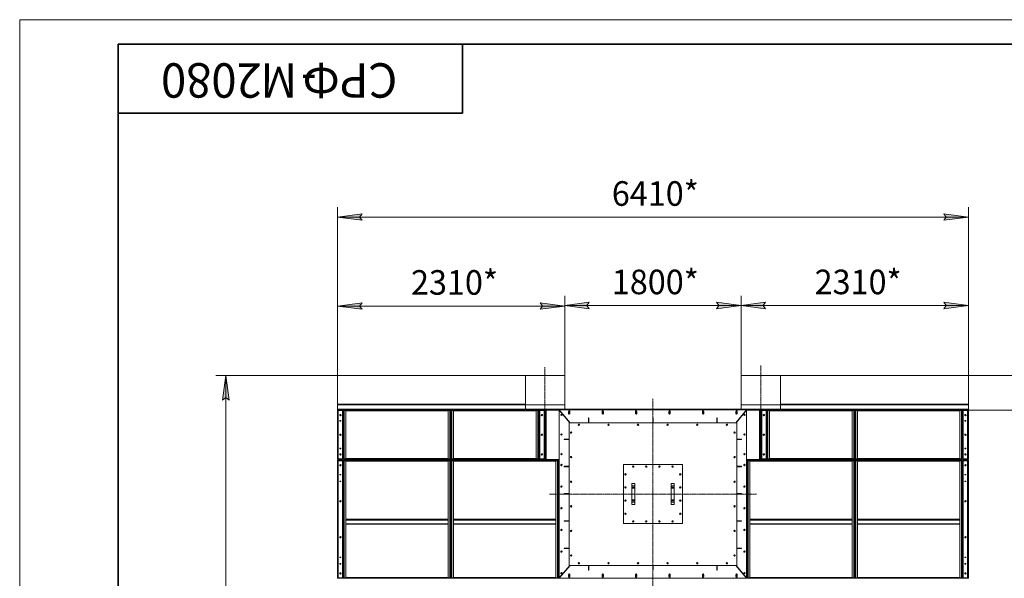
# Model space of a CAD drawing. Units: millimetres. Extents: x 0 to 29726, y -7 to 21000.
# Drawn here: x 0 to 10007, y 15321 to 21000 of the extents above; entities that cross this region are included whole.
import ezdxf

# ---------------------------------------------------------------- set-up
doc = ezdxf.new("R2010")
doc.units = ezdxf.units.MM
for name, pattern in [('K5LT_AXLED', [19.5, 15, -1.5, 1.5, -1.5]), ('K5LT_BASIC', [0]), ('K5LT_THIN', [0])]:
    doc.linetypes.add(name, pattern=pattern)
doc.layers.add('Системный слой (1)', color=7, linetype='Continuous', true_color=0x909090)
doc.styles.add('KTEXTSTYLE', font='GOST_A.TTF', dxfattribs={"width": 0.96, "height": 5})

msp = doc.modelspace()

# ---------------------------------------------------------------- hatches: boundary and pattern name
at = {"layer": 'Системный слой (1)'}
for points in [[(3479, 18961), (3454, 18994), (3479, 19027), (3229, 18994)], [(9391, 18961), (9641, 18994), (9391, 19027), (9416, 18994)], [(3479, 18056), (3454, 18089), (3479, 18122), (3229, 18089)], [(5539, 18089), (5289, 18122), (5314, 18089), (5289, 18056)], [(5789, 18061), (5764, 18094), (5789, 18127), (5539, 18094)], [(7331, 18094), (7081, 18127), (7106, 18094), (7081, 18061)], [(7581, 18061), (7556, 18094), (7581, 18127), (7331, 18094)], [(9391, 18061), (9641, 18094), (9391, 18127), (9416, 18094)], [(2128, 17133), (2095, 17383), (2062, 17133), (2095, 17158)]]:
    msp.add_hatch(color=7, dxfattribs=at).paths.add_polyline_path(points)

# ---------------------------------------------------------------- linework, layer by layer
at = {"color": 7, "linetype": 'K5LT_THIN', "lineweight": 18}
for p, q in [((0, 0), (0, 21000)), ((0, 21000), (29700, 21000))]:
    msp.add_line(p, q, dxfattribs=at)
at = {"color": 5, "linetype": 'K5LT_BASIC', "lineweight": 35, "true_color": 0x0000ff}
for p, q in [((1000, 250), (1000, 20750)), ((1000, 20750), (29450, 20750)), ((4500, 20750), (4500, 20050)), ((4500, 20050), (1000, 20050))]:
    msp.add_line(p, q, dxfattribs=at)
at = {"layer": 'Системный слой (1)', "color": 7, "linetype": 'K5LT_THIN', "lineweight": 18}
for p, q in [((3229, 17085), (3229, 19094)), ((3229, 18994), (3479, 19027)), ((3479, 19027), (3454, 18994)), ((9416, 18994), (9391, 19027)), ((9391, 19027), (9641, 18994)), ((9641, 17093), (9641, 19094)), ((3479, 18961), (3229, 18994)), ((3229, 18994), (9641, 18994)), ((3454, 18994), (3479, 18961)), ((9641, 18994), (9391, 18961)), ((9391, 18961), (9416, 18994)), ((3229, 17080), (3229, 18189)), ((3229, 18089), (3479, 18122)), ((3479, 18122), (3454, 18089)), ((5314, 18089), (5289, 18122)), ((5289, 18122), (5539, 18089)), ((5539, 17085), (5539, 18194)), ((5539, 17085), (5539, 18189)), ((5539, 18094), (5789, 18127)), ((5789, 18127), (5764, 18094)), ((7106, 18094), (7081, 18127)), ((7081, 18127), (7331, 18094)), ((7331, 17383), (7331, 18194)), ((7331, 17085), (7331, 18194)), ((7331, 18094), (7581, 18127)), ((7581, 18127), (7556, 18094)), ((9416, 18094), (9391, 18127)), ((9391, 18127), (9641, 18094)), ((9641, 17093), (9641, 18194)), ((3479, 18056), (3229, 18089)), ((3229, 18089), (5539, 18089)), ((3454, 18089), (3479, 18056)), ((5539, 18089), (5289, 18056)), ((5289, 18056), (5314, 18089)), ((5789, 18061), (5539, 18094)), ((5539, 18094), (7331, 18094)), ((5764, 18094), (5789, 18061)), ((7331, 18094), (7081, 18061)), ((7081, 18061), (7106, 18094)), ((7581, 18061), (7331, 18094)), ((7331, 18094), (9641, 18094)), ((7556, 18094), (7581, 18061)), ((9641, 18094), (9391, 18061)), ((9391, 18061), (9416, 18094)), ((5139, 17383), (1995, 17383)), ((2062, 17133), (2095, 17383)), ((2095, 17383), (2128, 17133)), ((2095, 17383), (2095, 9175)), ((5139, 17383), (5139, 17033)), ((5539, 17383), (5139, 17383)), ((5539, 17383), (5139, 17383)), ((5139, 17383), (5139, 17033)), ((5139, 17093), (5139, 17383)), ((5539, 17033), (5539, 17383)), ((5539, 17033), (5539, 17383)), ((7331, 17033), (7331, 17383)), ((7331, 17383), (7731, 17383)), ((7331, 17383), (7731, 17383)), ((7331, 17033), (7331, 17383)), ((7679, 17383), (10593, 17383)), ((7731, 17383), (7731, 17033)), ((7731, 17383), (7731, 17033)), ((7731, 17093), (7731, 17383)), ((2095, 17158), (2062, 17133)), ((2128, 17133), (2095, 17158)), ((3229, 17093), (5139, 17093)), ((3229, 17093), (5139, 17093)), ((3229, 17085), (3229, 17093)), ((3229, 17085), (5539, 17085)), ((3229, 17041), (3229, 17085)), ((3229, 17033), (3229, 17041)), ((3229, 17041), (5539, 17041)), ((3229, 17033), (3348, 17033)), ((3229, 17033), (5139, 17033)), ((3229, 17031), (3237, 17031)), ((3229, 17031), (3229, 17027)), ((3229, 17027), (3237, 17027)), ((3229, 16535), (3229, 17027)), ((3237, 17027), (3229, 17027)), ((3281, 17031), (3237, 17031)), ((3237, 17031), (3237, 17027)), ((3281, 17027), (3237, 17027)), ((3237, 17027), (3237, 16535)), ((3237, 17027), (3281, 17027)), ((3281, 17031), (3281, 17027)), ((3281, 17023), (3281, 17027)), ((3281, 16539), (3281, 17023)), ((3289, 17023), (3281, 17023)), ((3289, 16539), (3289, 17023)), ((3299, 17031), (3291, 17031)), ((3291, 17027), (3291, 17031)), ((3291, 17027), (3299, 17027)), ((3291, 16535), (3291, 17027)), ((3299, 17027), (3291, 17027)), ((3291, 17023), (3291, 17027)), ((3291, 16539), (3291, 17023)), ((3299, 17027), (3299, 17031)), ((4373, 17031), (3299, 17031)), ((3299, 16535), (3299, 17027)), ((4373, 17027), (3299, 17027)), ((3316, 17027), (3299, 17027)), ((3316, 16535), (3316, 17027)), ((3316, 17023), (4356, 17023)), ((3356, 17033), (3355, 17033)), ((3405, 17033), (3356, 17033)), ((3406, 17031), (3406, 17033)), ((4236, 17033), (4378, 17033)), ((4236, 17031), (4236, 17033)), ((4373, 17027), (4356, 17027)), ((4356, 16535), (4356, 17027)), ((4373, 17027), (4373, 17031)), ((4381, 17031), (4373, 17031)), ((4381, 17027), (4373, 17027)), ((4373, 16535), (4373, 17027)), ((4373, 17027), (4381, 17027)), ((4378, 17033), (4378, 17031)), ((4381, 17027), (4381, 17031)), ((4383, 17029), (4381, 17029)), ((4381, 16535), (4381, 17027)), ((4383, 17031), (4391, 17031)), ((4383, 17027), (4383, 17031)), ((4383, 17027), (4391, 17027)), ((4391, 17027), (4383, 17027)), ((4383, 16535), (4383, 17027)), ((4391, 17031), (5267, 17031)), ((4391, 17027), (4391, 17031)), ((4391, 17027), (5267, 17027)), ((4391, 17027), (4408, 17027)), ((4391, 16535), (4391, 17027)), ((4408, 16535), (4408, 17027)), ((5250, 17023), (4408, 17023)), ((5005, 17033), (5005, 17031)), ((5056, 17033), (5007, 17033)), ((5057, 17033), (5056, 17033)), ((5064, 17033), (5139, 17033)), ((5139, 17033), (5484, 17033)), ((5139, 17033), (5484, 17033)), ((5250, 16535), (5250, 17027)), ((5250, 17027), (5267, 17027)), ((5267, 17027), (5267, 17031)), ((5267, 17031), (5275, 17031)), ((5267, 16535), (5267, 17027)), ((5267, 17027), (5275, 17027)), ((5275, 17027), (5267, 17027)), ((5275, 17027), (5275, 17031)), ((5275, 16535), (5275, 17027)), ((5277, 16539), (5277, 17023)), ((5277, 17023), (5285, 17023)), ((5329, 17031), (5285, 17031)), ((5285, 17031), (5285, 17027)), ((5285, 17027), (5329, 17027)), ((5285, 17023), (5285, 17027)), ((5329, 17027), (5285, 17027)), ((5285, 16539), (5285, 17023)), ((5329, 17031), (5329, 17027)), ((5329, 17031), (5337, 17031)), ((5329, 16535), (5329, 17027)), ((5329, 17027), (5337, 17027)), ((5337, 17027), (5329, 17027)), ((5337, 17031), (5337, 17027)), ((5337, 17027), (5337, 16535)), ((5337, 17024), (5341, 17024)), ((5341, 16536), (5341, 17024)), ((5341, 17024), (5345, 17024)), ((5345, 17031), (5345, 17024)), ((5345, 17031), (5351, 17031)), ((5345, 16529), (5345, 17031)), ((5351, 16529), (5351, 17031)), ((5351, 17031), (5483, 17031)), ((5483, 17025), (5479, 17025)), ((5483, 17033), (5483, 17031)), ((5483, 17033), (5484, 17033)), ((5483, 17031), (5590, 16903)), ((5483, 15325), (5483, 17031)), ((5484, 17033), (5593, 16903)), ((7386, 17033), (5484, 17033)), ((5485, 17029), (5488, 17029)), ((5539, 17085), (5539, 17041)), ((7331, 17039), (5539, 17039)), ((5578, 17018), (5578, 16998)), ((5592, 16998), (5592, 17018)), ((5918, 17018), (5918, 16998)), ((5932, 16998), (5932, 17018)), ((6258, 17018), (6258, 16998)), ((6272, 16998), (6272, 17018)), ((6598, 17018), (6598, 16998)), ((6612, 16998), (6612, 17018)), ((6938, 17018), (6938, 16998)), ((6952, 16998), (6952, 17018)), ((7277, 16903), (7386, 17033)), ((7278, 17018), (7278, 16998)), ((7387, 17031), (7280, 16903)), ((7292, 16998), (7292, 17018)), ((9641, 17085), (7331, 17085)), ((7331, 17085), (7331, 17041)), ((9641, 17041), (7331, 17041)), ((7385, 17029), (7382, 17029)), ((7731, 17033), (7386, 17033)), ((7731, 17033), (7386, 17033)), ((7387, 17033), (7386, 17033)), ((7387, 17033), (7387, 17031)), ((7387, 15325), (7387, 17031)), ((7519, 17031), (7387, 17031)), ((7387, 17025), (7391, 17025)), ((7519, 16529), (7519, 17031)), ((7525, 17031), (7519, 17031)), ((7525, 16529), (7525, 17031)), ((7529, 17024), (7525, 17024)), ((7529, 16536), (7529, 17024)), ((7533, 17024), (7529, 17024)), ((7533, 17031), (7533, 17027)), ((7541, 17031), (7533, 17031)), ((7533, 17027), (7533, 16535)), ((7541, 17027), (7533, 17027)), ((7533, 17027), (7541, 17027)), ((7541, 17031), (7541, 17027)), ((7541, 17031), (7585, 17031)), ((7541, 16535), (7541, 17027)), ((7585, 17027), (7541, 17027)), ((7541, 17027), (7585, 17027)), ((7585, 17031), (7585, 17027)), ((7585, 17023), (7585, 17027)), ((7593, 17023), (7585, 17023)), ((7585, 16539), (7585, 17023)), ((7593, 16539), (7593, 17023)), ((7595, 17027), (7595, 17031)), ((7603, 17031), (7595, 17031)), ((7595, 16535), (7595, 17027)), ((7603, 17027), (7595, 17027)), ((7595, 17027), (7603, 17027)), ((8479, 17031), (7603, 17031)), ((7603, 17027), (7603, 17031)), ((8479, 17027), (7603, 17027)), ((7603, 16535), (7603, 17027)), ((7620, 17027), (7603, 17027)), ((7620, 16535), (7620, 17027)), ((7620, 17023), (8462, 17023)), ((9641, 17093), (7731, 17093)), ((9641, 17033), (7731, 17033)), ((7864, 17033), (7864, 17031)), ((8479, 17027), (8462, 17027)), ((8462, 16535), (8462, 17027)), ((8487, 17031), (8479, 17031)), ((8479, 17027), (8479, 17031)), ((8487, 17027), (8479, 17027)), ((8479, 17027), (8487, 17027)), ((8479, 16535), (8479, 17027)), ((8487, 17027), (8487, 17031)), ((8487, 17029), (8489, 17029)), ((8487, 16535), (8487, 17027)), ((8489, 17031), (8497, 17031)), ((8489, 17027), (8489, 17031)), ((8489, 16535), (8489, 17027)), ((8489, 17027), (8497, 17027)), ((8497, 17027), (8489, 17027)), ((8492, 17033), (8492, 17031)), ((8497, 17027), (8497, 17031)), ((8497, 17031), (9571, 17031)), ((8497, 17027), (8514, 17027)), ((8497, 17027), (9571, 17027)), ((8497, 16535), (8497, 17027)), ((8514, 16535), (8514, 17027)), ((9554, 17023), (8514, 17023)), ((8634, 17031), (8634, 17033)), ((8841, 17031), (10593, 17031)), ((9463, 17031), (9463, 17033)), ((9554, 16535), (9554, 17027)), ((9554, 17027), (9571, 17027)), ((9571, 17027), (9571, 17031)), ((9571, 17031), (9579, 17031)), ((9579, 17027), (9571, 17027)), ((9571, 16535), (9571, 17027)), ((9571, 17027), (9579, 17027)), ((9579, 17027), (9579, 17031)), ((9579, 17027), (9579, 17031)), ((9579, 16535), (9579, 17027)), ((9581, 17023), (9589, 17023)), ((9581, 16539), (9581, 17023)), ((9589, 17031), (9633, 17031)), ((9589, 17031), (9589, 17027)), ((9589, 17027), (9633, 17027)), ((9589, 17023), (9589, 17027)), ((9633, 17027), (9589, 17027)), ((9589, 16539), (9589, 17023)), ((9641, 17031), (9633, 17031)), ((9633, 17031), (9633, 17027)), ((9641, 17027), (9633, 17027)), ((9633, 17027), (9633, 16535)), ((9633, 17027), (9641, 17027)), ((9641, 17085), (9641, 17093)), ((9641, 17041), (9641, 17085)), ((9641, 17033), (9641, 17041)), ((9641, 17031), (9641, 17027)), ((9641, 16535), (9641, 17027)), ((3264, 16924), (3253, 16924)), ((3253, 16924), (3253, 16919)), ((3253, 16919), (3264, 16919)), ((3264, 16919), (3264, 16924)), ((4383, 16952), (4381, 16952)), ((5312, 16977), (5312, 16985)), ((5527, 16982), (5527, 16979)), ((5535, 16969), (5535, 16972)), ((5535, 16969), (5535, 16972)), ((5785, 16953), (5781, 16953)), ((5781, 16953), (5781, 16903)), ((5785, 16953), (5785, 16903)), ((6437, 16953), (6433, 16953)), ((6433, 16953), (6433, 16903)), ((6437, 16953), (6437, 16903)), ((7089, 16953), (7085, 16953)), ((7085, 16953), (7085, 16903)), ((7089, 16953), (7089, 16903)), ((7335, 16969), (7335, 16972)), ((7335, 16969), (7335, 16972)), ((7343, 16982), (7343, 16979)), ((7557, 16977), (7557, 16985)), ((8487, 16952), (8489, 16952)), ((8487, 16539), (8487, 16952)), ((9606, 16924), (9617, 16924)), ((9606, 16919), (9606, 16924)), ((9617, 16919), (9606, 16919)), ((9617, 16924), (9617, 16919)), ((7287, 16903), (5583, 16903)), ((5583, 16903), (5583, 15453)), ((7287, 15453), (7287, 16903)), ((5312, 16777), (5312, 16785)), ((5533, 16737), (5533, 16733)), ((5533, 16737), (5583, 16737)), ((5533, 16733), (5583, 16733)), ((7337, 16737), (7287, 16737)), ((7337, 16733), (7287, 16733)), ((7337, 16733), (7337, 16737)), ((7557, 16777), (7557, 16785)), ((3253, 16644), (3253, 16639)), ((3264, 16644), (3253, 16644)), ((3253, 16639), (3264, 16639)), ((3264, 16639), (3264, 16644)), ((9606, 16644), (9617, 16644)), ((9606, 16639), (9606, 16644)), ((9617, 16639), (9606, 16639)), ((9617, 16644), (9617, 16639)), ((3229, 16531), (3229, 16535)), ((3229, 16535), (3237, 16535)), ((3237, 16535), (3229, 16535)), ((3237, 16531), (3229, 16531)), ((3229, 16521), (3229, 16517)), ((3229, 16521), (3237, 16521)), ((3229, 15325), (3229, 16517)), ((3229, 16517), (3237, 16517)), ((3237, 16517), (3229, 16517)), ((3237, 16535), (3281, 16535)), ((3237, 16535), (3281, 16535)), ((3237, 16531), (3237, 16535)), ((3237, 16531), (3281, 16531)), ((3281, 16521), (3237, 16521)), ((3237, 16521), (3237, 16517)), ((3237, 16517), (3237, 15325)), ((3281, 16517), (3237, 16517)), ((3289, 16539), (3281, 16539)), ((3281, 16535), (3281, 16539)), ((3281, 16531), (3281, 16535)), ((3281, 16521), (3281, 16517)), ((3281, 16513), (3281, 16517)), ((3289, 16513), (3281, 16513)), ((3281, 15329), (3281, 16513)), ((3289, 15329), (3289, 16513)), ((3291, 16535), (3291, 16539)), ((3299, 16535), (3291, 16535)), ((3291, 16535), (3291, 16531)), ((3299, 16535), (3291, 16535)), ((3291, 16531), (3299, 16531)), ((3291, 16521), (3299, 16521)), ((3291, 16517), (3291, 16521)), ((3299, 16517), (3291, 16517)), ((3291, 16517), (3299, 16517)), ((3291, 15325), (3291, 16517)), ((3299, 16535), (4373, 16535)), ((3299, 16535), (3299, 16531)), ((3316, 16535), (3299, 16535)), ((3299, 16531), (4373, 16531)), ((3299, 16517), (3299, 16521)), ((3299, 16521), (4373, 16521)), ((3299, 15325), (3299, 16517)), ((3299, 16517), (4373, 16517)), ((3299, 16517), (3316, 16517)), ((4356, 16539), (3316, 16539)), ((3316, 15325), (3316, 16517)), ((4356, 16513), (3316, 16513)), ((4373, 16535), (4356, 16535)), ((4356, 16517), (4373, 16517)), ((4356, 15325), (4356, 16517)), ((4381, 16535), (4373, 16535)), ((4381, 16535), (4373, 16535)), ((4373, 16535), (4373, 16531)), ((4373, 16531), (4381, 16531)), ((4373, 16517), (4373, 16521)), ((4373, 16521), (4381, 16521)), ((4381, 16517), (4373, 16517)), ((4373, 15325), (4373, 16517)), ((4373, 16517), (4381, 16517)), ((4381, 16535), (4381, 16531)), ((4381, 16517), (4381, 16521)), ((4381, 15325), (4381, 16517)), ((4381, 15329), (4381, 16513)), ((4383, 16535), (4383, 16531)), ((4383, 16535), (4391, 16535)), ((4383, 16535), (4391, 16535)), ((4383, 16535), (4383, 16531)), ((4391, 16531), (4383, 16531)), ((4383, 16517), (4383, 16521)), ((4383, 16521), (4391, 16521)), ((4391, 16517), (4383, 16517)), ((4383, 15325), (4383, 16517)), ((4383, 16517), (4391, 16517)), ((4391, 16535), (4391, 16531)), ((5267, 16535), (4391, 16535)), ((4391, 16535), (4408, 16535)), ((5267, 16531), (4391, 16531)), ((4391, 16517), (4391, 16521)), ((4391, 16521), (5465, 16521)), ((4391, 15325), (4391, 16517)), ((4391, 16517), (5465, 16517)), ((4391, 16517), (4408, 16517)), ((4408, 16539), (5250, 16539)), ((4408, 15325), (4408, 16517)), ((5448, 16513), (4408, 16513)), ((5250, 16535), (5267, 16535)), ((5267, 16535), (5275, 16535)), ((5267, 16535), (5275, 16535)), ((5267, 16535), (5267, 16531)), ((5275, 16531), (5267, 16531)), ((5275, 16535), (5275, 16531)), ((5277, 16539), (5285, 16539)), ((5285, 16535), (5285, 16539)), ((5285, 16535), (5329, 16535)), ((5285, 16535), (5329, 16535)), ((5285, 16531), (5285, 16535)), ((5285, 16531), (5329, 16531)), ((5312, 16577), (5312, 16585)), ((5329, 16531), (5329, 16535)), ((5329, 16535), (5337, 16535)), ((5337, 16535), (5329, 16535)), ((5337, 16531), (5329, 16531)), ((5341, 16536), (5337, 16536)), ((5337, 16531), (5337, 16535)), ((5345, 16536), (5341, 16536)), ((5345, 16536), (5345, 16529)), ((5351, 16529), (5345, 16529)), ((5483, 16529), (5351, 16529)), ((5448, 15325), (5448, 16517)), ((5448, 16517), (5465, 16517)), ((5465, 16521), (5473, 16521)), ((5465, 16517), (5465, 16521)), ((5473, 16517), (5465, 16517)), ((5465, 16517), (5473, 16517)), ((5465, 15325), (5465, 16517)), ((5473, 16517), (5473, 16521)), ((5473, 15325), (5473, 16517)), ((5473, 15329), (5473, 16513)), ((5475, 16515), (5475, 15331)), ((5483, 16515), (5475, 16515)), ((5475, 15329), (5475, 16513)), ((5475, 16513), (5483, 16513)), ((5479, 16541), (5483, 16541)), ((7391, 16541), (7387, 16541)), ((7387, 16529), (7519, 16529)), ((7387, 16515), (7395, 16515)), ((7395, 16513), (7387, 16513)), ((7395, 16515), (7395, 15331)), ((7395, 15329), (7395, 16513)), ((7405, 16521), (7397, 16521)), ((7397, 16517), (7397, 16521)), ((7397, 16517), (7405, 16517)), ((7397, 15325), (7397, 16517)), ((7405, 16517), (7397, 16517)), ((7397, 16513), (7397, 16517)), ((7397, 15329), (7397, 16513)), ((8479, 16521), (7405, 16521)), ((7405, 16517), (7405, 16521)), ((7422, 16517), (7405, 16517)), ((8479, 16517), (7405, 16517)), ((7405, 15325), (7405, 16517)), ((7422, 15325), (7422, 16517)), ((7422, 16513), (8462, 16513)), ((7519, 16529), (7525, 16529)), ((7525, 16536), (7529, 16536)), ((7529, 16536), (7533, 16536)), ((7533, 16531), (7533, 16535)), ((7541, 16535), (7533, 16535)), ((7533, 16535), (7541, 16535)), ((7533, 16531), (7541, 16531)), ((7585, 16535), (7541, 16535)), ((7541, 16531), (7541, 16535)), ((7585, 16535), (7541, 16535)), ((7585, 16531), (7541, 16531)), ((7557, 16577), (7557, 16585)), ((7593, 16539), (7585, 16539)), ((7585, 16535), (7585, 16539)), ((7585, 16531), (7585, 16535)), ((7603, 16535), (7595, 16535)), ((7603, 16535), (7595, 16535)), ((7595, 16535), (7595, 16531)), ((7595, 16531), (7603, 16531)), ((7603, 16535), (7603, 16531)), ((7603, 16535), (8479, 16535)), ((7620, 16535), (7603, 16535)), ((7603, 16531), (8479, 16531)), ((8462, 16539), (7620, 16539)), ((8479, 16535), (8462, 16535)), ((8462, 15325), (8462, 16517)), ((8479, 16517), (8462, 16517)), ((8479, 16535), (8479, 16531)), ((8487, 16535), (8479, 16535)), ((8487, 16535), (8479, 16535)), ((8479, 16531), (8487, 16531)), ((8479, 16517), (8479, 16521)), ((8487, 16521), (8479, 16521)), ((8479, 15325), (8479, 16517)), ((8479, 16517), (8487, 16517)), ((8487, 16517), (8479, 16517)), ((8487, 16535), (8487, 16539)), ((8487, 16535), (8487, 16531)), ((8487, 16517), (8487, 16521)), ((8487, 15325), (8487, 16517)), ((8487, 16513), (8487, 16517)), ((8487, 15329), (8487, 16513)), ((8489, 16535), (8497, 16535)), ((8489, 16535), (8497, 16535)), ((8489, 16535), (8489, 16531)), ((8497, 16531), (8489, 16531)), ((8489, 16517), (8489, 16521)), ((8497, 16521), (8489, 16521)), ((8489, 16513), (8489, 16517)), ((8489, 16517), (8497, 16517)), ((8497, 16517), (8489, 16517)), ((8489, 15325), (8489, 16517)), ((8489, 15329), (8489, 16513)), ((8497, 16535), (8514, 16535)), ((9571, 16535), (8497, 16535)), ((8497, 16535), (8497, 16531)), ((9571, 16531), (8497, 16531)), ((8497, 16517), (8497, 16521)), ((9571, 16521), (8497, 16521)), ((8497, 15325), (8497, 16517)), ((9571, 16517), (8497, 16517)), ((8514, 16517), (8497, 16517)), ((8514, 16539), (9554, 16539)), ((8514, 15325), (8514, 16517)), ((8514, 16513), (9554, 16513)), ((9554, 16535), (9571, 16535)), ((9571, 16517), (9554, 16517)), ((9554, 15325), (9554, 16517)), ((9571, 16535), (9579, 16535)), ((9571, 16535), (9571, 16531)), ((9571, 16535), (9579, 16535)), ((9579, 16531), (9571, 16531)), ((9571, 16517), (9571, 16521)), ((9579, 16521), (9571, 16521)), ((9571, 15325), (9571, 16517)), ((9571, 16517), (9579, 16517)), ((9579, 16517), (9571, 16517)), ((9579, 16535), (9579, 16531)), ((9579, 16535), (9579, 16531)), ((9579, 16517), (9579, 16521)), ((9579, 16513), (9579, 16517)), ((9579, 15325), (9579, 16517)), ((9579, 16420), (9579, 16513)), ((9581, 16539), (9589, 16539)), ((9581, 16513), (9589, 16513)), ((9581, 15329), (9581, 16513)), ((9589, 16535), (9589, 16539)), ((9589, 16531), (9589, 16535)), ((9633, 16535), (9589, 16535)), ((9633, 16535), (9589, 16535)), ((9633, 16531), (9589, 16531)), ((9589, 16521), (9633, 16521)), ((9589, 16521), (9589, 16517)), ((9589, 16513), (9589, 16517)), ((9589, 16517), (9633, 16517)), ((9589, 15329), (9589, 16513)), ((9641, 16535), (9633, 16535)), ((9633, 16531), (9633, 16535)), ((9633, 16535), (9641, 16535)), ((9633, 16531), (9641, 16531)), ((9641, 16521), (9633, 16521)), ((9633, 16521), (9633, 16517)), ((9633, 16517), (9633, 15325)), ((9641, 16517), (9633, 16517)), ((9633, 16517), (9641, 16517)), ((9641, 16531), (9641, 16535)), ((9641, 16521), (9641, 16517)), ((9641, 15325), (9641, 16517)), ((3291, 16420), (3289, 16420)), ((5533, 16460), (5533, 16456)), ((5533, 16460), (5583, 16460)), ((5533, 16456), (5583, 16456)), ((6735, 16478), (6135, 16478)), ((6135, 16478), (6135, 15878)), ((6735, 15878), (6735, 16478)), ((7337, 16460), (7287, 16460)), ((7337, 16456), (7287, 16456)), ((7337, 16456), (7337, 16460)), ((9579, 16420), (9581, 16420)), ((3264, 16376), (3254, 16376)), ((3254, 16376), (3254, 16372)), ((3254, 16376), (3254, 16372)), ((3254, 16376), (3254, 16372)), ((3254, 16372), (3264, 16372)), ((3264, 16372), (3264, 16376)), ((9606, 16372), (9606, 16376)), ((9606, 16376), (9616, 16376)), ((9616, 16372), (9606, 16372)), ((9616, 16376), (9616, 16372)), ((9616, 16376), (9616, 16372)), ((9616, 16376), (9616, 16372)), ((3254, 16310), (3254, 16306)), ((3264, 16310), (3254, 16310)), ((3254, 16310), (3254, 16306)), ((3254, 16310), (3254, 16306)), ((3254, 16306), (3264, 16306)), ((3264, 16306), (3264, 16310)), ((6220, 16260), (6220, 16285)), ((6220, 16285), (6250, 16285)), ((6220, 16257), (6220, 16260)), ((6220, 16260), (6250, 16260)), ((6220, 16243), (6220, 16257)), ((6220, 16257), (6250, 16257)), ((6220, 16236), (6220, 16243)), ((6220, 16243), (6250, 16243)), ((6220, 16120), (6220, 16236)), ((6220, 16236), (6250, 16236)), ((6250, 16260), (6250, 16285)), ((6250, 16257), (6250, 16260)), ((6250, 16243), (6250, 16257)), ((6250, 16236), (6250, 16243)), ((6250, 16120), (6250, 16236)), ((6620, 16260), (6620, 16285)), ((6650, 16285), (6620, 16285)), ((6620, 16257), (6620, 16260)), ((6650, 16260), (6620, 16260)), ((6620, 16243), (6620, 16257)), ((6650, 16257), (6620, 16257)), ((6620, 16236), (6620, 16243)), ((6650, 16243), (6620, 16243)), ((6620, 16120), (6620, 16236)), ((6650, 16236), (6620, 16236)), ((6650, 16260), (6650, 16285)), ((6650, 16257), (6650, 16260)), ((6650, 16243), (6650, 16257)), ((6650, 16236), (6650, 16243)), ((6650, 16120), (6650, 16236)), ((9606, 16306), (9606, 16310)), ((9606, 16310), (9616, 16310)), ((9616, 16306), (9606, 16306)), ((9616, 16310), (9616, 16306)), ((9616, 16310), (9616, 16306)), ((9616, 16310), (9616, 16306)), ((5533, 16182), (5533, 16178)), ((5533, 16182), (5583, 16182)), ((5533, 16178), (5583, 16178)), ((6220, 16113), (6220, 16120)), ((6220, 16120), (6250, 16120)), ((6220, 16100), (6220, 16113)), ((6220, 16113), (6250, 16113)), ((6250, 16113), (6250, 16120)), ((6250, 16100), (6250, 16113)), ((6620, 16113), (6620, 16120)), ((6650, 16120), (6620, 16120)), ((6620, 16100), (6620, 16113)), ((6650, 16113), (6620, 16113)), ((6650, 16113), (6650, 16120)), ((6650, 16100), (6650, 16113)), ((7337, 16182), (7287, 16182)), ((7337, 16178), (7287, 16178)), ((7337, 16178), (7337, 16182)), ((6220, 16096), (6220, 16100)), ((6220, 16100), (6250, 16100)), ((6220, 16071), (6220, 16096)), ((6220, 16096), (6250, 16096)), ((6220, 16071), (6250, 16071)), ((6250, 16096), (6250, 16100)), ((6250, 16071), (6250, 16096)), ((6620, 16096), (6620, 16100)), ((6650, 16100), (6620, 16100)), ((6620, 16071), (6620, 16096)), ((6650, 16096), (6620, 16096)), ((6650, 16071), (6620, 16071)), ((6650, 16096), (6650, 16100)), ((6650, 16071), (6650, 16096)), ((3316, 15922), (4356, 15922)), ((3316, 15921), (4356, 15921)), ((3316, 15919), (4356, 15919)), ((3316, 15913), (4356, 15913)), ((4408, 15922), (5448, 15922)), ((4408, 15921), (5448, 15921)), ((4408, 15919), (5448, 15919)), ((4408, 15913), (5448, 15913)), ((8462, 15922), (7422, 15922)), ((8462, 15921), (7422, 15921)), ((8462, 15919), (7422, 15919)), ((8462, 15913), (7422, 15913)), ((9554, 15922), (8514, 15922)), ((9554, 15921), (8514, 15921)), ((9554, 15919), (8514, 15919)), ((9554, 15913), (8514, 15913)), ((3316, 15874), (4356, 15874)), ((3316, 15872), (4356, 15872)), ((4408, 15874), (5448, 15874)), ((4408, 15872), (5448, 15872)), ((5533, 15905), (5533, 15901)), ((5533, 15905), (5583, 15905)), ((5533, 15901), (5583, 15901)), ((6135, 15878), (6735, 15878)), ((7337, 15905), (7287, 15905)), ((7337, 15901), (7287, 15901)), ((7337, 15901), (7337, 15905)), ((8462, 15874), (7422, 15874)), ((8462, 15872), (7422, 15872)), ((9554, 15874), (8514, 15874)), ((9554, 15872), (8514, 15872)), ((5533, 15627), (5533, 15623)), ((5533, 15627), (5583, 15627)), ((5533, 15623), (5583, 15623)), ((7337, 15627), (7287, 15627)), ((7337, 15623), (7287, 15623)), ((7337, 15623), (7337, 15627)), ((3264, 15536), (3254, 15536)), ((3254, 15536), (3254, 15532)), ((3254, 15536), (3254, 15532)), ((3254, 15536), (3254, 15532)), ((3254, 15532), (3264, 15532)), ((3264, 15532), (3264, 15536)), ((9606, 15532), (9606, 15536)), ((9606, 15536), (9616, 15536)), ((9616, 15532), (9606, 15532)), ((9616, 15536), (9616, 15532)), ((9616, 15536), (9616, 15532)), ((9616, 15536), (9616, 15532)), ((3254, 15470), (3254, 15466)), ((3264, 15470), (3254, 15470)), ((3254, 15470), (3254, 15466)), ((3254, 15470), (3254, 15466)), ((3254, 15466), (3264, 15466)), ((3264, 15466), (3264, 15470)), ((3289, 15422), (3291, 15422)), ((5590, 15453), (5483, 15325)), ((5484, 15323), (5593, 15453)), ((5583, 15453), (7287, 15453)), ((5781, 15403), (5781, 15453)), ((5785, 15403), (5785, 15453)), ((6433, 15403), (6433, 15453)), ((6437, 15403), (6437, 15453)), ((7085, 15403), (7085, 15453)), ((7089, 15403), (7089, 15453)), ((7277, 15453), (7386, 15323)), ((7280, 15453), (7387, 15325)), ((9581, 15422), (9579, 15422)), ((9606, 15470), (9616, 15470)), ((9606, 15466), (9606, 15470)), ((9616, 15466), (9606, 15466)), ((9616, 15470), (9616, 15466)), ((9616, 15470), (9616, 15466)), ((9616, 15470), (9616, 15466)), ((3229, 15325), (3237, 15325)), ((3237, 15325), (3229, 15325)), ((3229, 15321), (3229, 15325)), ((3237, 15321), (3229, 15321)), ((3237, 15321), (3237, 15325)), ((3237, 15325), (3281, 15325)), ((3237, 15325), (3281, 15325)), ((3237, 15321), (3281, 15321)), ((3289, 15329), (3281, 15329)), ((3281, 15325), (3281, 15329)), ((3281, 15321), (3281, 15325)), ((3291, 15325), (3291, 15321)), ((3291, 15325), (3291, 15321)), ((3291, 15325), (3299, 15325)), ((3291, 15325), (3299, 15325)), ((3299, 15321), (3291, 15321)), ((3299, 15325), (3299, 15321)), ((4373, 15325), (3299, 15325)), ((3299, 15325), (3316, 15325)), ((4373, 15321), (3299, 15321)), ((3316, 15329), (4356, 15329)), ((4356, 15325), (4373, 15325)), ((4373, 15325), (4381, 15325)), ((4373, 15325), (4381, 15325)), ((4373, 15325), (4373, 15321)), ((4381, 15321), (4373, 15321)), ((4381, 15325), (4381, 15329)), ((4381, 15325), (4381, 15321)), ((4383, 15325), (4391, 15325)), ((4383, 15325), (4383, 15321)), ((4383, 15325), (4391, 15325)), ((4383, 15325), (4383, 15321)), ((4391, 15321), (4383, 15321)), ((4391, 15325), (4391, 15321)), ((4391, 15325), (4408, 15325)), ((5465, 15325), (4391, 15325)), ((5465, 15321), (4391, 15321)), ((4408, 15329), (5448, 15329)), ((5448, 15325), (5465, 15325)), ((5465, 15325), (5473, 15325)), ((5465, 15325), (5465, 15321)), ((5465, 15325), (5473, 15325)), ((5473, 15321), (5465, 15321)), ((5473, 15325), (5473, 15329)), ((5473, 15325), (5473, 15321)), ((5475, 15331), (5483, 15331)), ((5475, 15329), (5483, 15329)), ((5483, 15323), (5483, 15325)), ((5483, 15325), (5486, 15325)), ((5483, 15325), (5486, 15325)), ((5483, 15321), (5483, 15325)), ((5484, 15323), (5483, 15323)), ((5483, 15321), (5484, 15321)), ((7386, 15323), (5484, 15323)), ((5488, 15327), (5485, 15327)), ((5527, 15377), (5527, 15374)), ((5527, 15374), (5527, 15377)), ((5527, 15321), (5527, 15323)), ((5535, 15384), (5535, 15387)), ((5535, 15387), (5535, 15384)), ((5535, 15321), (5535, 15323)), ((5578, 15338), (5578, 15358)), ((5592, 15358), (5592, 15338)), ((5781, 15403), (5785, 15403)), ((5918, 15338), (5918, 15358)), ((5932, 15358), (5932, 15338)), ((6258, 15338), (6258, 15358)), ((6272, 15358), (6272, 15338)), ((6433, 15403), (6437, 15403)), ((6598, 15338), (6598, 15358)), ((6612, 15358), (6612, 15338)), ((6938, 15338), (6938, 15358)), ((6952, 15358), (6952, 15338)), ((7085, 15403), (7089, 15403)), ((7278, 15338), (7278, 15358)), ((7292, 15358), (7292, 15338)), ((7335, 15387), (7335, 15384)), ((7335, 15384), (7335, 15387)), ((7335, 15321), (7335, 15323)), ((7343, 15374), (7343, 15377)), ((7343, 15377), (7343, 15374)), ((7343, 15321), (7343, 15323)), ((7382, 15327), (7385, 15327)), ((7387, 15325), (7384, 15325)), ((7387, 15325), (7384, 15325)), ((7386, 15323), (7387, 15323)), ((7395, 15331), (7387, 15331)), ((7395, 15329), (7387, 15329)), ((7387, 15321), (7387, 15325)), ((7387, 15323), (7387, 15325)), ((7397, 15325), (7397, 15329)), ((7397, 15325), (7397, 15321)), ((7405, 15325), (7397, 15325)), ((7405, 15325), (7397, 15325)), ((7397, 15325), (7397, 15321)), ((7397, 15321), (7405, 15321)), ((7422, 15325), (7405, 15325)), ((7405, 15325), (7405, 15321)), ((7405, 15325), (8479, 15325)), ((7405, 15321), (8479, 15321)), ((8462, 15329), (7422, 15329)), ((8479, 15325), (8462, 15325)), ((8479, 15325), (8479, 15321)), ((8487, 15325), (8479, 15325)), ((8487, 15325), (8479, 15325)), ((8479, 15321), (8487, 15321)), ((8487, 15325), (8487, 15329)), ((8487, 15325), (8487, 15321)), ((8489, 15325), (8489, 15329)), ((8489, 15325), (8489, 15321)), ((8489, 15325), (8489, 15321)), ((8497, 15325), (8489, 15325)), ((8497, 15325), (8489, 15325)), ((8489, 15321), (8497, 15321)), ((8497, 15325), (9571, 15325)), ((8514, 15325), (8497, 15325)), ((8497, 15325), (8497, 15321)), ((8497, 15321), (9571, 15321)), ((9554, 15329), (8514, 15329)), ((9571, 15325), (9554, 15325)), ((9571, 15325), (9571, 15321)), ((9579, 15325), (9571, 15325)), ((9579, 15325), (9571, 15325)), ((9571, 15321), (9579, 15321)), ((9579, 15325), (9579, 15329)), ((9579, 15325), (9579, 15321)), ((9581, 15329), (9589, 15329)), ((9589, 15325), (9589, 15329)), ((9589, 15321), (9589, 15325)), ((9633, 15325), (9589, 15325)), ((9633, 15325), (9589, 15325)), ((9633, 15321), (9589, 15321)), ((9641, 15325), (9633, 15325)), ((9633, 15325), (9641, 15325)), ((9633, 15321), (9633, 15325)), ((9633, 15321), (9641, 15321)), ((9641, 15321), (9641, 15325))]:
    msp.add_line(p, q, dxfattribs=at)
at = {"layer": 'Системный слой (1)', "color": 30, "linetype": 'K5LT_AXLED', "lineweight": 18, "true_color": 0xff8000}
for p, q in [((5337, 17468), (5337, 16916)), ((7531, 17483), (7531, 16985)), ((6435, 12630), (6435, 17146)), ((5383, 16178), (7487, 16178))]:
    msp.add_line(p, q, dxfattribs=at)
at = {"layer": 'Системный слой (1)', "color": 7, "linetype": 'K5LT_THIN', "lineweight": 18}
for centre in [(5585, 17009), (5925, 17009), (6265, 17009), (6605, 17009), (6945, 17009), (7285, 17009), (3259, 16981), (5307, 16981), (5505, 16983), (7365, 16983), (7563, 16981), (9611, 16981), (5683, 16882), (5984, 16882), (6284, 16882), (6585, 16882), (6886, 16882), (7187, 16882), (3259, 16781), (5307, 16781), (5505, 16783), (5604, 16803), (7266, 16803), (7365, 16783), (7563, 16781), (9611, 16781), (3259, 16581), (5307, 16581), (5505, 16583), (5604, 16553), (7266, 16553), (7365, 16583), (7563, 16581), (9611, 16581), (3259, 16471), (5505, 16473), (6235, 16457), (6368, 16457), (6502, 16457), (6635, 16457), (7365, 16473), (9611, 16471), (6156, 16378), (6714, 16378), (5505, 16253), (5604, 16303), (6156, 16245), (6714, 16245), (7266, 16303), (7365, 16253), (3259, 16104), (6156, 16111), (6714, 16111), (9611, 16104), (5505, 16033), (5604, 16053), (7266, 16053), (7365, 16033), (6156, 15978), (6714, 15978), (5505, 15813), (6235, 15899), (6368, 15899), (6502, 15899), (6635, 15899), (7365, 15813), (3259, 15738), (5604, 15803), (7266, 15803), (9611, 15738), (5505, 15593), (5604, 15553), (7266, 15553), (7365, 15593), (5683, 15474), (5984, 15474), (6284, 15474), (6585, 15474), (6886, 15474), (7187, 15474), (3259, 15371), (5505, 15373), (5585, 15353), (5925, 15353), (6265, 15353), (6605, 15353), (6945, 15353), (7285, 15353), (7365, 15373), (9611, 15371)]:
    msp.add_circle(centre, 7, dxfattribs=at)
for centre, radius, start, end in [((3281, 17023), 8, 0, 90), ((3281, 17023), 4, 0, 90), ((3348, 17029), 4, 30, 90), ((3348, 17029), 8, 14.4775, 30), ((5064, 17029), 8, 150, 165.5225), ((5064, 17029), 4, 90, 150), ((5285, 17023), 8, 90, 180), ((5285, 17023), 4, 90, 180), ((5483, 17025), 8, 90, 131.4096), ((5585, 17018), 7, 0, 180), ((5925, 17018), 7, 0, 180), ((6265, 17018), 7, 0, 180), ((6605, 17018), 7, 0, 180), ((6945, 17018), 7, 0, 180), ((7285, 17018), 7, 0, 180), ((7387, 17025), 8, 48.5904, 90), ((7585, 17023), 8, 0, 90), ((7585, 17023), 4, 0, 90), ((7806, 17029), 4, 30, 90), ((7806, 17029), 8, 14.4775, 30), ((9522, 17029), 8, 150, 165.5225), ((9522, 17029), 4, 90, 150), ((9589, 17023), 8, 90, 180), ((9589, 17023), 4, 90, 180), ((5585, 16998), 7, 180, 0), ((5925, 16998), 7, 180, 0), ((6265, 16998), 7, 180, 0), ((6605, 16998), 7, 180, 0), ((6945, 16998), 7, 180, 0), ((7285, 16998), 7, 180, 0), ((3281, 16539), 4, 270, 0), ((3281, 16539), 8, 270, 0), ((3281, 16513), 8, 0, 90), ((3281, 16513), 4, 0, 90), ((5285, 16539), 8, 180, 270), ((5285, 16539), 4, 180, 270), ((5483, 16515), 8, 90, 180), ((5483, 16513), 8, 90, 165.5225), ((5483, 16515), 4, 90, 180), ((5483, 16513), 4, 90, 150), ((7387, 16515), 8, 0, 90), ((7387, 16513), 8, 14.4775, 90), ((7387, 16515), 4, 0, 90), ((7387, 16513), 4, 30, 90), ((7585, 16539), 8, 270, 0), ((7585, 16539), 4, 270, 0), ((9589, 16539), 8, 180, 270), ((9589, 16513), 8, 90, 180), ((9589, 16539), 4, 180, 270), ((9589, 16513), 4, 90, 180), ((5505, 16471), 7, 8.2132, 171.7868), ((7365, 16471), 7, 8.2132, 171.7868), ((3281, 15329), 4, 270, 0), ((3281, 15329), 8, 270, 0), ((5483, 15331), 8, 194.4775, 270), ((5483, 15329), 8, 180, 270), ((5483, 15331), 4, 210, 270), ((5483, 15329), 4, 180, 270), ((5505, 15371), 7, 8.2132, 171.7868), ((5585, 15358), 7, 0, 180), ((5585, 15338), 7, 180, 0), ((5925, 15358), 7, 0, 180), ((5925, 15338), 7, 180, 0), ((6265, 15358), 7, 0, 180), ((6265, 15338), 7, 180, 0), ((6605, 15358), 7, 0, 180), ((6605, 15338), 7, 180, 0), ((6945, 15358), 7, 0, 180), ((6945, 15338), 7, 180, 0), ((7285, 15358), 7, 0, 180), ((7285, 15338), 7, 180, 0), ((7365, 15371), 7, 8.2132, 171.7868), ((7387, 15329), 8, 270, 0), ((7387, 15329), 4, 270, 0), ((7387, 15331), 4, 270, 330), ((7387, 15331), 8, 270, 345.5225), ((9589, 15329), 8, 180, 270), ((9589, 15329), 4, 180, 270)]:
    msp.add_arc(centre, radius, start, end, dxfattribs=at)

# ---------------------------------------------------------------- texts
at = {"color": 7, "style": 'KTEXTSTYLE', "oblique": 15, "width": 0.965}
for s, p in [('2080', (2460, 20557)), ('М', (2820, 20557)), ('СРФ', (3838, 20557)), ('-', (3020, 20557))]:
    msp.add_text(s, height=350, rotation=180, dxfattribs=at).set_placement(p)
at = {"layer": 'Системный слой (1)', "color": 7, "style": 'KTEXTSTYLE', "oblique": 15, "width": 0.965}
for s, p in [('6410*', (6018, 19108)), ('2310*', (3977, 18204)), ('1800*', (6018, 18209)), ('2310*', (8079, 18209))]:
    msp.add_text(s, height=250, dxfattribs=at).set_placement(p)

doc.saveas('drawing.dxf')
